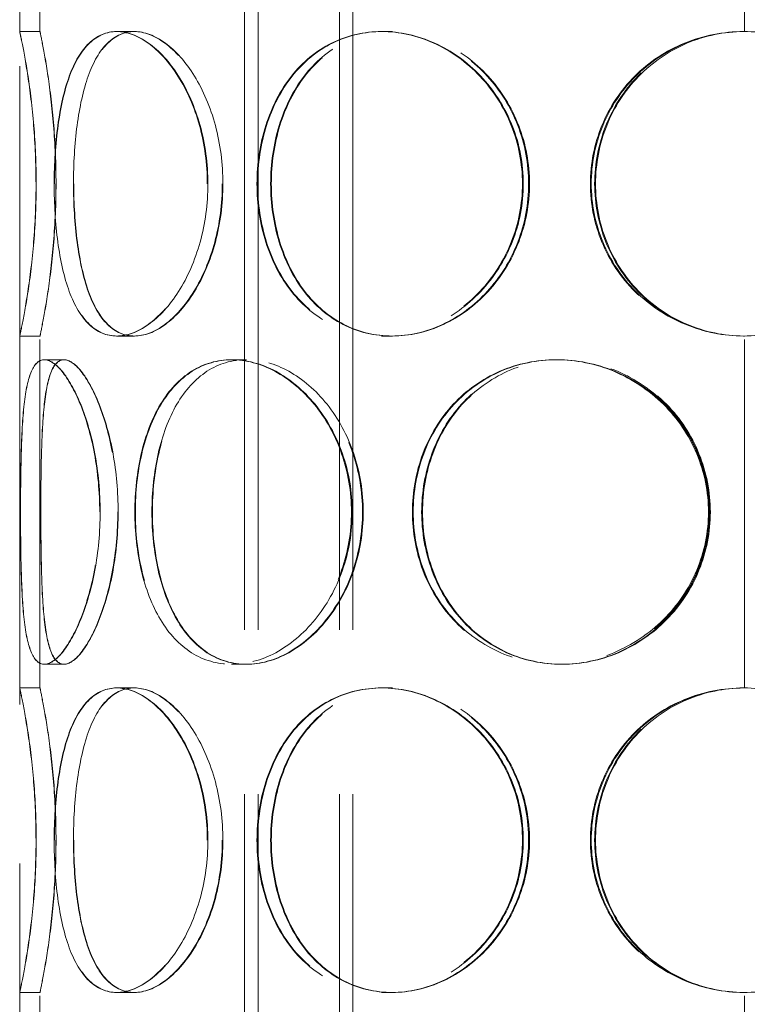
# Model space of a CAD drawing. Units: millimetres. Extents: x 4814 to 10264, y 11356 to 14892.
# Drawn here: x 6649 to 6756, y 13478 to 13623 of the extents above; entities that cross this region are included whole.
import ezdxf

# ---------------------------------------------------------------- set-up
doc = ezdxf.new("R2010")
doc.units = ezdxf.units.MM
doc.header["$LTSCALE"] = 44
doc.linetypes.add('DASHED', pattern=[0.2068, 0.1655, -0.0413])
doc.layers.add('Hidden (ISO)', color=1, linetype='DASHED', lineweight=18, true_color=0xff0000)

msp = doc.modelspace()

# ---------------------------------------------------------------- linework, layer by layer
at = {"layer": 'Hidden (ISO)', "ltscale": 12.952473}
msp.add_line((6648.83, 13168.69), (6648.83, 13768.69), dxfattribs=at)
at = {"layer": 'Hidden (ISO)', "ltscale": 13.355439}
for p, q in [((6682.07, 13168.69), (6682.07, 13748.69)), ((6684.07, 13168.69), (6684.07, 13748.69)), ((6696.07, 13168.69), (6696.07, 13748.69)), ((6698.07, 13168.69), (6698.07, 13748.69))]:
    msp.add_line(p, q, dxfattribs=at)
at = {"layer": 'Hidden (ISO)', "ltscale": 7.071095}
for p, q in [((6648.83, 13621.69), (6648.83, 13673.69)), ((6651.83, 13621.69), (6651.83, 13673.69)), ((6648.83, 13524.69), (6648.83, 13576.69)), ((6651.83, 13524.69), (6651.83, 13576.69)), ((6648.83, 13427.69), (6648.83, 13479.69)), ((6651.83, 13427.69), (6651.83, 13479.69))]:
    msp.add_line(p, q, dxfattribs=at)
at = {"layer": 'Hidden (ISO)', "ltscale": 7.071066}
for p, q in [((6755.93, 13621.69), (6755.93, 13673.69)), ((6755.93, 13524.69), (6755.93, 13576.69)), ((6755.93, 13427.69), (6755.93, 13479.69))]:
    msp.add_line(p, q, dxfattribs=at)
at = {"layer": 'Hidden (ISO)', "ltscale": 0.407852}
for p, q in [((6648.83, 13621.69), (6651.83, 13621.69)), ((6663.14, 13621.69), (6665.74, 13621.69)), ((6702.29, 13621.69), (6703.79, 13621.69)), ((6651.83, 13576.69), (6648.83, 13576.69)), ((6665.74, 13576.69), (6663.14, 13576.69)), ((6703.79, 13576.69), (6702.29, 13576.69)), ((6652.46, 13573.19), (6655.36, 13573.19)), ((6680.13, 13573.19), (6682.26, 13573.19)), ((6728.1, 13573.19), (6728.87, 13573.19)), ((6655.36, 13528.19), (6652.46, 13528.19)), ((6682.26, 13528.19), (6680.13, 13528.19)), ((6728.87, 13528.19), (6728.1, 13528.19)), ((6648.83, 13524.69), (6651.83, 13524.69)), ((6663.14, 13524.69), (6665.74, 13524.69)), ((6702.29, 13524.69), (6703.79, 13524.69)), ((6651.83, 13479.69), (6648.83, 13479.69)), ((6665.74, 13479.69), (6663.14, 13479.69)), ((6703.79, 13479.69), (6702.29, 13479.69))]:
    msp.add_line(p, q, dxfattribs=at)
at = {"layer": 'Hidden (ISO)', "ltscale": 0.010589}
for p, q in [((6665.74, 13621.69), (6665.8, 13621.69)), ((6665.8, 13576.69), (6665.74, 13576.69)), ((6665.74, 13524.69), (6665.8, 13524.69)), ((6665.8, 13479.69), (6665.74, 13479.69))]:
    msp.add_line(p, q, dxfattribs=at)
at = {"layer": 'Hidden (ISO)', "ltscale": 0.031998}
for p, q in [((6703.79, 13621.69), (6703.91, 13621.69)), ((6703.91, 13576.69), (6703.79, 13576.69)), ((6703.79, 13524.69), (6703.91, 13524.69)), ((6703.91, 13479.69), (6703.79, 13479.69))]:
    msp.add_line(p, q, dxfattribs=at)
at = {"layer": 'Hidden (ISO)', "ltscale": 0.00486}
for p, q in [((6655.36, 13573.19), (6655.39, 13573.19)), ((6655.39, 13528.19), (6655.36, 13528.19))]:
    msp.add_line(p, q, dxfattribs=at)
at = {"layer": 'Hidden (ISO)', "ltscale": 0.01842}
for p, q in [((6682.26, 13573.19), (6682.35, 13573.19)), ((6682.35, 13528.19), (6682.26, 13528.19))]:
    msp.add_line(p, q, dxfattribs=at)
at = {"layer": 'Hidden (ISO)', "ltscale": 0.069189}
for p, q in [((6728.87, 13573.19), (6729.01, 13573.19)), ((6729.01, 13528.19), (6728.87, 13528.19))]:
    msp.add_line(p, q, dxfattribs=at)
at = {"layer": 'Hidden (ISO)', "ltscale": 0.013498}
for centre, start, end in [((6755.93, 13599.19), 90, 90.2546), ((6755.93, 13599.19), 269.7454, 270), ((6755.93, 13502.19), 90, 90.2546), ((6755.93, 13502.19), 269.7454, 270)]:
    msp.add_arc(centre, 22.5, start, end, dxfattribs=at)
at = {"layer": 'Hidden (ISO)', "ltscale": 12.293917}
for points in [[(6651.24, 13599.19), (6651.24, 13596.24), (6651.11, 13593.3), (6650.67, 13587.86), (6650.35, 13585.36), (6649.72, 13581.2), (6649.41, 13579.53), (6648.96, 13577.27), (6648.83, 13576.69), (6648.83, 13576.69), (6648.97, 13577.27), (6649.42, 13579.53), (6649.74, 13581.2), (6650.38, 13585.36), (6650.69, 13587.86), (6651.14, 13593.3), (6651.27, 13596.24), (6651.27, 13602.13), (6651.14, 13605.08), (6650.69, 13610.52), (6650.38, 13613.02), (6649.74, 13617.18), (6649.42, 13618.85), (6648.97, 13621.1), (6648.83, 13621.69), (6648.83, 13621.69), (6648.96, 13621.1), (6649.41, 13618.85), (6649.72, 13617.18), (6650.35, 13613.02), (6650.67, 13610.52), (6651.11, 13605.08), (6651.24, 13602.13), (6651.24, 13599.19)], [(6676.55, 13599.19), (6676.55, 13596.24), (6676.15, 13593.3), (6674.64, 13587.86), (6673.54, 13585.36), (6670.9, 13581.2), (6669.37, 13579.53), (6666.23, 13577.27), (6664.63, 13576.69), (6661.65, 13576.69), (6660.27, 13577.27), (6657.91, 13579.53), (6656.93, 13581.2), (6655.39, 13585.36), (6654.83, 13587.86), (6654.1, 13593.3), (6653.93, 13596.24), (6653.93, 13602.13), (6654.1, 13605.08), (6654.83, 13610.52), (6655.39, 13613.02), (6656.93, 13617.18), (6657.91, 13618.85), (6660.27, 13621.1), (6661.65, 13621.69), (6664.63, 13621.69), (6666.23, 13621.1), (6669.37, 13618.85), (6670.9, 13617.18), (6673.54, 13613.02), (6674.64, 13610.52), (6676.15, 13605.08), (6676.55, 13602.13), (6676.55, 13599.19)], [(6653.97, 13599.19), (6653.97, 13596.24), (6654.15, 13593.3), (6654.88, 13587.86), (6655.44, 13585.36), (6656.98, 13581.2), (6657.97, 13579.53), (6660.33, 13577.27), (6661.71, 13576.69), (6664.7, 13576.69), (6666.31, 13577.27), (6669.46, 13579.53), (6670.99, 13581.2), (6673.63, 13585.36), (6674.73, 13587.86), (6676.24, 13593.3), (6676.64, 13596.24), (6676.64, 13602.13), (6676.24, 13605.08), (6674.73, 13610.52), (6673.63, 13613.02), (6670.99, 13617.18), (6669.46, 13618.85), (6666.31, 13621.1), (6664.7, 13621.69), (6661.71, 13621.69), (6660.33, 13621.1), (6657.97, 13618.85), (6656.98, 13617.18), (6655.44, 13613.02), (6654.88, 13610.52), (6654.15, 13605.08), (6653.97, 13602.13), (6653.97, 13599.19)], [(6723.11, 13599.19), (6723.11, 13596.24), (6722.54, 13593.3), (6720.38, 13587.86), (6718.78, 13585.36), (6714.85, 13581.2), (6712.51, 13579.53), (6707.53, 13577.27), (6704.88, 13576.69), (6699.7, 13576.69), (6697.18, 13577.27), (6692.65, 13579.53), (6690.63, 13581.2), (6687.33, 13585.36), (6686.05, 13587.86), (6684.33, 13593.3), (6683.89, 13596.24), (6683.89, 13602.13), (6684.33, 13605.08), (6686.05, 13610.52), (6687.33, 13613.02), (6690.63, 13617.18), (6692.65, 13618.85), (6697.18, 13621.1), (6699.7, 13621.69), (6704.88, 13621.69), (6707.53, 13621.1), (6712.51, 13618.85), (6714.85, 13617.18), (6718.78, 13613.02), (6720.38, 13610.52), (6722.54, 13605.08), (6723.11, 13602.13), (6723.11, 13599.19)], [(6684, 13599.19), (6684, 13596.24), (6684.44, 13593.3), (6686.16, 13587.86), (6687.44, 13585.36), (6690.74, 13581.2), (6692.76, 13579.53), (6697.3, 13577.27), (6699.82, 13576.69), (6705, 13576.69), (6707.65, 13577.27), (6712.64, 13579.53), (6714.98, 13581.2), (6718.91, 13585.36), (6720.51, 13587.86), (6722.68, 13593.3), (6723.24, 13596.24), (6723.24, 13602.13), (6722.68, 13605.08), (6720.51, 13610.52), (6718.91, 13613.02), (6714.98, 13617.18), (6712.64, 13618.85), (6707.65, 13621.1), (6705, 13621.69), (6699.82, 13621.69), (6697.3, 13621.1), (6692.76, 13618.85), (6690.74, 13617.18), (6687.44, 13613.02), (6686.16, 13610.52), (6684.44, 13605.08), (6684, 13602.13), (6684, 13599.19)], [(6778.44, 13599.19), (6778.44, 13596.24), (6777.86, 13593.3), (6775.62, 13587.86), (6773.96, 13585.36), (6769.78, 13581.2), (6767.27, 13579.53), (6761.77, 13577.27), (6758.78, 13576.69), (6752.81, 13576.69), (6749.82, 13577.27), (6744.32, 13579.53), (6741.81, 13581.2), (6737.63, 13585.36), (6735.97, 13587.86), (6733.73, 13593.3), (6733.15, 13596.24), (6733.15, 13602.13), (6733.73, 13605.08), (6735.97, 13610.52), (6737.63, 13613.02), (6741.81, 13617.18), (6744.32, 13618.85), (6749.82, 13621.1), (6752.81, 13621.69), (6758.78, 13621.69), (6761.77, 13621.1), (6767.27, 13618.85), (6769.78, 13617.18), (6773.96, 13613.02), (6775.62, 13610.52), (6777.86, 13605.08), (6778.44, 13602.13), (6778.44, 13599.19)], [(6660.65, 13550.69), (6660.65, 13547.74), (6660.38, 13544.8), (6659.37, 13539.36), (6658.63, 13536.86), (6656.94, 13532.7), (6655.99, 13531.03), (6654.13, 13528.77), (6653.23, 13528.19), (6651.69, 13528.19), (6651.05, 13528.77), (6650.06, 13531.03), (6649.72, 13532.7), (6649.25, 13536.86), (6649.13, 13539.36), (6648.98, 13544.8), (6648.96, 13547.74), (6648.96, 13553.63), (6648.98, 13556.58), (6649.13, 13562.02), (6649.25, 13564.52), (6649.72, 13568.68), (6650.06, 13570.35), (6651.05, 13572.6), (6651.69, 13573.19), (6653.23, 13573.19), (6654.13, 13572.6), (6655.99, 13570.35), (6656.94, 13568.68), (6658.63, 13564.52), (6659.37, 13562.02), (6660.38, 13556.58), (6660.65, 13553.63), (6660.65, 13550.69)], [(6648.96, 13550.69), (6648.96, 13547.74), (6648.99, 13544.8), (6649.14, 13539.36), (6649.26, 13536.86), (6649.73, 13532.7), (6650.08, 13531.03), (6651.07, 13528.77), (6651.72, 13528.19), (6653.27, 13528.19), (6654.17, 13528.77), (6656.04, 13531.03), (6656.99, 13532.7), (6658.69, 13536.86), (6659.43, 13539.36), (6660.44, 13544.8), (6660.72, 13547.74), (6660.72, 13553.63), (6660.44, 13556.58), (6659.43, 13562.02), (6658.69, 13564.52), (6656.99, 13568.68), (6656.04, 13570.35), (6654.17, 13572.6), (6653.27, 13573.19), (6651.72, 13573.19), (6651.07, 13572.6), (6650.08, 13570.35), (6649.73, 13568.68), (6649.26, 13564.52), (6649.14, 13562.02), (6648.99, 13556.58), (6648.96, 13553.63), (6648.96, 13550.69)], [(6697.85, 13550.69), (6697.85, 13547.74), (6697.35, 13544.8), (6695.45, 13539.36), (6694.05, 13536.86), (6690.65, 13532.7), (6688.65, 13531.03), (6684.45, 13528.77), (6682.24, 13528.19), (6678.02, 13528.19), (6676.01, 13528.77), (6672.44, 13531.03), (6670.88, 13532.7), (6668.38, 13536.86), (6667.43, 13539.36), (6666.16, 13544.8), (6665.84, 13547.74), (6665.84, 13553.63), (6666.16, 13556.58), (6667.43, 13562.02), (6668.38, 13564.52), (6670.88, 13568.68), (6672.44, 13570.35), (6676.01, 13572.6), (6678.02, 13573.19), (6682.24, 13573.19), (6684.45, 13572.6), (6688.65, 13570.35), (6690.65, 13568.68), (6694.05, 13564.52), (6695.45, 13562.02), (6697.35, 13556.58), (6697.85, 13553.63), (6697.85, 13550.69)], [(6665.92, 13550.69), (6665.92, 13547.74), (6666.24, 13544.8), (6667.51, 13539.36), (6668.46, 13536.86), (6670.97, 13532.7), (6672.52, 13531.03), (6676.1, 13528.77), (6678.12, 13528.19), (6682.35, 13528.19), (6684.55, 13528.77), (6688.76, 13531.03), (6690.76, 13532.7), (6694.17, 13536.86), (6695.57, 13539.36), (6697.47, 13544.8), (6697.97, 13547.74), (6697.97, 13553.63), (6697.47, 13556.58), (6695.57, 13562.02), (6694.17, 13564.52), (6690.76, 13568.68), (6688.76, 13570.35), (6684.55, 13572.6), (6682.35, 13573.19), (6678.12, 13573.19), (6676.1, 13572.6), (6672.52, 13570.35), (6670.97, 13568.68), (6668.46, 13564.52), (6667.51, 13562.02), (6666.24, 13556.58), (6665.92, 13553.63), (6665.92, 13550.69)], [(6750.6, 13550.69), (6750.6, 13547.74), (6750, 13544.8), (6747.72, 13539.36), (6746.04, 13536.86), (6741.84, 13532.7), (6739.33, 13531.03), (6733.9, 13528.77), (6730.98, 13528.19), (6725.21, 13528.19), (6722.36, 13528.77), (6717.17, 13531.03), (6714.82, 13532.7), (6710.95, 13536.86), (6709.43, 13539.36), (6707.38, 13544.8), (6706.85, 13547.74), (6706.85, 13553.63), (6707.38, 13556.58), (6709.43, 13562.02), (6710.95, 13564.52), (6714.82, 13568.68), (6717.17, 13570.35), (6722.36, 13572.6), (6725.21, 13573.19), (6730.98, 13573.19), (6733.9, 13572.6), (6739.33, 13570.35), (6741.84, 13568.68), (6746.04, 13564.52), (6747.72, 13562.02), (6750, 13556.58), (6750.6, 13553.63), (6750.6, 13550.69)], [(6706.98, 13550.69), (6706.98, 13547.74), (6707.5, 13544.8), (6709.55, 13539.36), (6711.08, 13536.86), (6714.95, 13532.7), (6717.3, 13531.03), (6722.49, 13528.77), (6725.35, 13528.19), (6731.12, 13528.19), (6734.04, 13528.77), (6739.47, 13531.03), (6741.98, 13532.7), (6746.18, 13536.86), (6747.86, 13539.36), (6750.14, 13544.8), (6750.74, 13547.74), (6750.74, 13553.63), (6750.14, 13556.58), (6747.86, 13562.02), (6746.18, 13564.52), (6741.98, 13568.68), (6739.47, 13570.35), (6734.04, 13572.6), (6731.12, 13573.19), (6725.35, 13573.19), (6722.49, 13572.6), (6717.3, 13570.35), (6714.95, 13568.68), (6711.08, 13564.52), (6709.55, 13562.02), (6707.5, 13556.58), (6706.98, 13553.63), (6706.98, 13550.69)], [(6651.24, 13502.19), (6651.24, 13499.24), (6651.11, 13496.3), (6650.67, 13490.86), (6650.35, 13488.36), (6649.72, 13484.2), (6649.41, 13482.53), (6648.96, 13480.27), (6648.83, 13479.69), (6648.83, 13479.69), (6648.97, 13480.27), (6649.42, 13482.53), (6649.74, 13484.2), (6650.38, 13488.36), (6650.69, 13490.86), (6651.14, 13496.3), (6651.27, 13499.24), (6651.27, 13505.13), (6651.14, 13508.08), (6650.69, 13513.52), (6650.38, 13516.02), (6649.74, 13520.18), (6649.42, 13521.85), (6648.97, 13524.1), (6648.83, 13524.69), (6648.83, 13524.69), (6648.96, 13524.1), (6649.41, 13521.85), (6649.72, 13520.18), (6650.35, 13516.02), (6650.67, 13513.52), (6651.11, 13508.08), (6651.24, 13505.13), (6651.24, 13502.19)], [(6676.55, 13502.19), (6676.55, 13499.24), (6676.15, 13496.3), (6674.64, 13490.86), (6673.54, 13488.36), (6670.9, 13484.2), (6669.37, 13482.53), (6666.23, 13480.27), (6664.63, 13479.69), (6661.65, 13479.69), (6660.27, 13480.27), (6657.91, 13482.53), (6656.93, 13484.2), (6655.39, 13488.36), (6654.83, 13490.86), (6654.1, 13496.3), (6653.93, 13499.24), (6653.93, 13505.13), (6654.1, 13508.08), (6654.83, 13513.52), (6655.39, 13516.02), (6656.93, 13520.18), (6657.91, 13521.85), (6660.27, 13524.1), (6661.65, 13524.69), (6664.63, 13524.69), (6666.23, 13524.1), (6669.37, 13521.85), (6670.9, 13520.18), (6673.54, 13516.02), (6674.64, 13513.52), (6676.15, 13508.08), (6676.55, 13505.13), (6676.55, 13502.19)], [(6653.97, 13502.19), (6653.97, 13499.24), (6654.15, 13496.3), (6654.88, 13490.86), (6655.44, 13488.36), (6656.98, 13484.2), (6657.97, 13482.53), (6660.33, 13480.27), (6661.71, 13479.69), (6664.7, 13479.69), (6666.31, 13480.27), (6669.46, 13482.53), (6670.99, 13484.2), (6673.63, 13488.36), (6674.73, 13490.86), (6676.24, 13496.3), (6676.64, 13499.24), (6676.64, 13505.13), (6676.24, 13508.08), (6674.73, 13513.52), (6673.63, 13516.02), (6670.99, 13520.18), (6669.46, 13521.85), (6666.31, 13524.1), (6664.7, 13524.69), (6661.71, 13524.69), (6660.33, 13524.1), (6657.97, 13521.85), (6656.98, 13520.18), (6655.44, 13516.02), (6654.88, 13513.52), (6654.15, 13508.08), (6653.97, 13505.13), (6653.97, 13502.19)], [(6723.11, 13502.19), (6723.11, 13499.24), (6722.54, 13496.3), (6720.38, 13490.86), (6718.78, 13488.36), (6714.85, 13484.2), (6712.51, 13482.53), (6707.53, 13480.27), (6704.88, 13479.69), (6699.7, 13479.69), (6697.18, 13480.27), (6692.65, 13482.53), (6690.63, 13484.2), (6687.33, 13488.36), (6686.05, 13490.86), (6684.33, 13496.3), (6683.89, 13499.24), (6683.89, 13505.13), (6684.33, 13508.08), (6686.05, 13513.52), (6687.33, 13516.02), (6690.63, 13520.18), (6692.65, 13521.85), (6697.18, 13524.1), (6699.7, 13524.69), (6704.88, 13524.69), (6707.53, 13524.1), (6712.51, 13521.85), (6714.85, 13520.18), (6718.78, 13516.02), (6720.38, 13513.52), (6722.54, 13508.08), (6723.11, 13505.13), (6723.11, 13502.19)], [(6684, 13502.19), (6684, 13499.24), (6684.44, 13496.3), (6686.16, 13490.86), (6687.44, 13488.36), (6690.74, 13484.2), (6692.76, 13482.53), (6697.3, 13480.27), (6699.82, 13479.69), (6705, 13479.69), (6707.65, 13480.27), (6712.64, 13482.53), (6714.98, 13484.2), (6718.91, 13488.36), (6720.51, 13490.86), (6722.68, 13496.3), (6723.24, 13499.24), (6723.24, 13505.13), (6722.68, 13508.08), (6720.51, 13513.52), (6718.91, 13516.02), (6714.98, 13520.18), (6712.64, 13521.85), (6707.65, 13524.1), (6705, 13524.69), (6699.82, 13524.69), (6697.3, 13524.1), (6692.76, 13521.85), (6690.74, 13520.18), (6687.44, 13516.02), (6686.16, 13513.52), (6684.44, 13508.08), (6684, 13505.13), (6684, 13502.19)], [(6778.44, 13502.19), (6778.44, 13499.24), (6777.86, 13496.3), (6775.62, 13490.86), (6773.96, 13488.36), (6769.78, 13484.2), (6767.27, 13482.53), (6761.77, 13480.27), (6758.78, 13479.69), (6752.81, 13479.69), (6749.82, 13480.27), (6744.32, 13482.53), (6741.81, 13484.2), (6737.63, 13488.36), (6735.97, 13490.86), (6733.73, 13496.3), (6733.15, 13499.24), (6733.15, 13505.13), (6733.73, 13508.08), (6735.97, 13513.52), (6737.63, 13516.02), (6741.81, 13520.18), (6744.32, 13521.85), (6749.82, 13524.1), (6752.81, 13524.69), (6758.78, 13524.69), (6761.77, 13524.1), (6767.27, 13521.85), (6769.78, 13520.18), (6773.96, 13516.02), (6775.62, 13513.52), (6777.86, 13508.08), (6778.44, 13505.13), (6778.44, 13502.19)]]:
    msp.add_open_spline(points, degree=3, knots=[-1, -1, -1, -1, -0.9375, -0.9375, -0.875, -0.875, -0.8125, -0.8125, -0.75, -0.75, -0.6875, -0.6875, -0.625, -0.625, -0.5625, -0.5625, -0.5, -0.5, -0.4375, -0.4375, -0.375, -0.375, -0.3125, -0.3125, -0.25, -0.25, -0.1875, -0.1875, -0.125, -0.125, -0.0625, -0.0625, 0, 0, 0, 0], dxfattribs=at)
at = {"layer": 'Hidden (ISO)', "ltscale": 12.120359}
for points in [[(6654.17, 13599.19), (6654.17, 13602.13), (6654.05, 13605.08), (6653.61, 13610.52), (6653.31, 13613.02), (6652.7, 13617.18), (6652.39, 13618.85), (6651.96, 13621.1), (6651.83, 13621.69), (6651.83, 13621.69), (6651.96, 13621.1), (6652.4, 13618.85), (6652.71, 13617.18), (6653.33, 13613.02), (6653.64, 13610.52), (6654.08, 13605.08), (6654.2, 13602.13), (6654.2, 13596.24), (6654.08, 13593.3), (6653.64, 13587.86), (6653.33, 13585.36), (6652.71, 13581.2), (6652.4, 13579.53), (6651.96, 13577.27), (6651.83, 13576.69), (6651.83, 13576.69), (6651.96, 13577.27), (6652.39, 13579.53), (6652.7, 13581.2), (6653.31, 13585.36), (6653.61, 13587.86), (6654.05, 13593.3), (6654.17, 13596.24), (6654.17, 13599.19)], [(6678.77, 13599.19), (6678.77, 13602.13), (6678.38, 13605.08), (6676.92, 13610.52), (6675.84, 13613.02), (6673.28, 13617.18), (6671.8, 13618.85), (6668.75, 13621.1), (6667.19, 13621.69), (6664.29, 13621.69), (6662.95, 13621.1), (6660.66, 13618.85), (6659.7, 13617.18), (6658.21, 13613.02), (6657.67, 13610.52), (6656.95, 13605.08), (6656.78, 13602.13), (6656.78, 13596.24), (6656.95, 13593.3), (6657.67, 13587.86), (6658.21, 13585.36), (6659.7, 13581.2), (6660.66, 13579.53), (6662.95, 13577.27), (6664.29, 13576.69), (6667.19, 13576.69), (6668.75, 13577.27), (6671.8, 13579.53), (6673.28, 13581.2), (6675.84, 13585.36), (6676.92, 13587.86), (6678.38, 13593.3), (6678.77, 13596.24), (6678.77, 13599.19)], [(6656.82, 13599.19), (6656.82, 13602.13), (6657, 13605.08), (6657.71, 13610.52), (6658.26, 13613.02), (6659.75, 13617.18), (6660.71, 13618.85), (6663.01, 13621.1), (6664.35, 13621.69), (6667.26, 13621.69), (6668.82, 13621.1), (6671.88, 13618.85), (6673.37, 13617.18), (6675.93, 13613.02), (6677.01, 13610.52), (6678.47, 13605.08), (6678.86, 13602.13), (6678.86, 13596.24), (6678.47, 13593.3), (6677.01, 13587.86), (6675.93, 13585.36), (6673.37, 13581.2), (6671.88, 13579.53), (6668.82, 13577.27), (6667.26, 13576.69), (6664.35, 13576.69), (6663.01, 13577.27), (6660.71, 13579.53), (6659.75, 13581.2), (6658.26, 13585.36), (6657.71, 13587.86), (6657, 13593.3), (6656.82, 13596.24), (6656.82, 13599.19)], [(6724.03, 13599.19), (6724.03, 13602.13), (6723.48, 13605.08), (6721.37, 13610.52), (6719.82, 13613.02), (6716, 13617.18), (6713.73, 13618.85), (6708.88, 13621.1), (6706.3, 13621.69), (6701.28, 13621.69), (6698.83, 13621.1), (6694.42, 13618.85), (6692.46, 13617.18), (6689.25, 13613.02), (6688.01, 13610.52), (6686.34, 13605.08), (6685.91, 13602.13), (6685.91, 13596.24), (6686.34, 13593.3), (6688.01, 13587.86), (6689.25, 13585.36), (6692.46, 13581.2), (6694.42, 13579.53), (6698.83, 13577.27), (6701.28, 13576.69), (6706.3, 13576.69), (6708.88, 13577.27), (6713.73, 13579.53), (6716, 13581.2), (6719.82, 13585.36), (6721.37, 13587.86), (6723.48, 13593.3), (6724.03, 13596.24), (6724.03, 13599.19)], [(6686.01, 13599.19), (6686.01, 13602.13), (6686.44, 13605.08), (6688.11, 13610.52), (6689.36, 13613.02), (6692.57, 13617.18), (6694.53, 13618.85), (6698.94, 13621.1), (6701.39, 13621.69), (6706.42, 13621.69), (6709, 13621.1), (6713.85, 13618.85), (6716.12, 13617.18), (6719.95, 13613.02), (6721.5, 13610.52), (6723.61, 13605.08), (6724.16, 13602.13), (6724.16, 13596.24), (6723.61, 13593.3), (6721.5, 13587.86), (6719.95, 13585.36), (6716.12, 13581.2), (6713.85, 13579.53), (6709, 13577.27), (6706.42, 13576.69), (6701.39, 13576.69), (6698.94, 13577.27), (6694.53, 13579.53), (6692.57, 13581.2), (6689.36, 13585.36), (6688.11, 13587.86), (6686.44, 13593.3), (6686.01, 13596.24), (6686.01, 13599.19)], [(6777.81, 13599.19), (6777.81, 13602.13), (6777.24, 13605.08), (6775.07, 13610.52), (6773.45, 13613.02), (6769.39, 13617.18), (6766.95, 13618.85), (6761.6, 13621.1), (6758.7, 13621.69), (6752.89, 13621.69), (6749.99, 13621.1), (6744.64, 13618.85), (6742.2, 13617.18), (6738.14, 13613.02), (6736.53, 13610.52), (6734.35, 13605.08), (6733.78, 13602.13), (6733.78, 13596.24), (6734.35, 13593.3), (6736.53, 13587.86), (6738.14, 13585.36), (6742.2, 13581.2), (6744.64, 13579.53), (6749.99, 13577.27), (6752.89, 13576.69), (6758.7, 13576.69), (6761.6, 13577.27), (6766.95, 13579.53), (6769.39, 13581.2), (6773.45, 13585.36), (6775.07, 13587.86), (6777.24, 13593.3), (6777.81, 13596.24), (6777.81, 13599.19)], [(6663.32, 13550.69), (6663.32, 13553.63), (6663.05, 13556.58), (6662.07, 13562.02), (6661.36, 13564.52), (6659.71, 13568.68), (6658.79, 13570.35), (6656.98, 13572.6), (6656.11, 13573.19), (6654.61, 13573.19), (6653.98, 13572.6), (6653.03, 13570.35), (6652.69, 13568.68), (6652.24, 13564.52), (6652.12, 13562.02), (6651.98, 13556.58), (6651.95, 13553.63), (6651.95, 13547.74), (6651.98, 13544.8), (6652.12, 13539.36), (6652.24, 13536.86), (6652.69, 13532.7), (6653.03, 13531.03), (6653.98, 13528.77), (6654.61, 13528.19), (6656.11, 13528.19), (6656.98, 13528.77), (6658.79, 13531.03), (6659.71, 13532.7), (6661.36, 13536.86), (6662.07, 13539.36), (6663.05, 13544.8), (6663.32, 13547.74), (6663.32, 13550.69)], [(6651.96, 13550.69), (6651.96, 13553.63), (6651.98, 13556.58), (6652.13, 13562.02), (6652.25, 13564.52), (6652.71, 13568.68), (6653.05, 13570.35), (6654.01, 13572.6), (6654.64, 13573.19), (6656.15, 13573.19), (6657.02, 13572.6), (6658.83, 13570.35), (6659.76, 13568.68), (6661.41, 13564.52), (6662.13, 13562.02), (6663.11, 13556.58), (6663.38, 13553.63), (6663.38, 13547.74), (6663.11, 13544.8), (6662.13, 13539.36), (6661.41, 13536.86), (6659.76, 13532.7), (6658.83, 13531.03), (6657.02, 13528.77), (6656.15, 13528.19), (6654.64, 13528.19), (6654.01, 13528.77), (6653.05, 13531.03), (6652.71, 13532.7), (6652.25, 13536.86), (6652.13, 13539.36), (6651.98, 13544.8), (6651.96, 13547.74), (6651.96, 13550.69)], [(6699.48, 13550.69), (6699.48, 13553.63), (6698.99, 13556.58), (6697.14, 13562.02), (6695.79, 13564.52), (6692.48, 13568.68), (6690.54, 13570.35), (6686.45, 13572.6), (6684.31, 13573.19), (6680.2, 13573.19), (6678.24, 13572.6), (6674.77, 13570.35), (6673.26, 13568.68), (6670.83, 13564.52), (6669.91, 13562.02), (6668.67, 13556.58), (6668.37, 13553.63), (6668.37, 13547.74), (6668.67, 13544.8), (6669.91, 13539.36), (6670.83, 13536.86), (6673.26, 13532.7), (6674.77, 13531.03), (6678.24, 13528.77), (6680.2, 13528.19), (6684.31, 13528.19), (6686.45, 13528.77), (6690.54, 13531.03), (6692.48, 13532.7), (6695.79, 13536.86), (6697.14, 13539.36), (6698.99, 13544.8), (6699.48, 13547.74), (6699.48, 13550.69)], [(6668.44, 13550.69), (6668.44, 13553.63), (6668.75, 13556.58), (6669.98, 13562.02), (6670.91, 13564.52), (6673.35, 13568.68), (6674.86, 13570.35), (6678.33, 13572.6), (6680.3, 13573.19), (6684.41, 13573.19), (6686.55, 13572.6), (6690.64, 13570.35), (6692.59, 13568.68), (6695.9, 13564.52), (6697.26, 13562.02), (6699.11, 13556.58), (6699.59, 13553.63), (6699.59, 13547.74), (6699.11, 13544.8), (6697.26, 13539.36), (6695.9, 13536.86), (6692.59, 13532.7), (6690.64, 13531.03), (6686.55, 13528.77), (6684.41, 13528.19), (6680.3, 13528.19), (6678.33, 13528.77), (6674.86, 13531.03), (6673.35, 13532.7), (6670.91, 13536.86), (6669.98, 13539.36), (6668.75, 13544.8), (6668.44, 13547.74), (6668.44, 13550.69)], [(6750.74, 13550.69), (6750.74, 13553.63), (6750.17, 13556.58), (6747.95, 13562.02), (6746.31, 13564.52), (6742.23, 13568.68), (6739.79, 13570.35), (6734.51, 13572.6), (6731.68, 13573.19), (6726.07, 13573.19), (6723.3, 13572.6), (6718.25, 13570.35), (6715.97, 13568.68), (6712.21, 13564.52), (6710.73, 13562.02), (6708.74, 13556.58), (6708.22, 13553.63), (6708.22, 13547.74), (6708.74, 13544.8), (6710.73, 13539.36), (6712.21, 13536.86), (6715.97, 13532.7), (6718.25, 13531.03), (6723.3, 13528.77), (6726.07, 13528.19), (6731.68, 13528.19), (6734.51, 13528.77), (6739.79, 13531.03), (6742.23, 13532.7), (6746.31, 13536.86), (6747.95, 13539.36), (6750.17, 13544.8), (6750.74, 13547.74), (6750.74, 13550.69)], [(6708.35, 13550.69), (6708.35, 13553.63), (6708.86, 13556.58), (6710.85, 13562.02), (6712.33, 13564.52), (6716.1, 13568.68), (6718.38, 13570.35), (6723.43, 13572.6), (6726.2, 13573.19), (6731.81, 13573.19), (6734.65, 13572.6), (6739.93, 13570.35), (6742.36, 13568.68), (6746.45, 13564.52), (6748.09, 13562.02), (6750.3, 13556.58), (6750.88, 13553.63), (6750.88, 13547.74), (6750.3, 13544.8), (6748.09, 13539.36), (6746.45, 13536.86), (6742.36, 13532.7), (6739.93, 13531.03), (6734.65, 13528.77), (6731.81, 13528.19), (6726.2, 13528.19), (6723.43, 13528.77), (6718.38, 13531.03), (6716.1, 13532.7), (6712.33, 13536.86), (6710.85, 13539.36), (6708.86, 13544.8), (6708.35, 13547.74), (6708.35, 13550.69)], [(6654.17, 13502.19), (6654.17, 13505.13), (6654.05, 13508.08), (6653.61, 13513.52), (6653.31, 13516.02), (6652.7, 13520.18), (6652.39, 13521.85), (6651.96, 13524.1), (6651.83, 13524.69), (6651.83, 13524.69), (6651.96, 13524.1), (6652.4, 13521.85), (6652.71, 13520.18), (6653.33, 13516.02), (6653.64, 13513.52), (6654.08, 13508.08), (6654.2, 13505.13), (6654.2, 13499.24), (6654.08, 13496.3), (6653.64, 13490.86), (6653.33, 13488.36), (6652.71, 13484.2), (6652.4, 13482.53), (6651.96, 13480.27), (6651.83, 13479.69), (6651.83, 13479.69), (6651.96, 13480.27), (6652.39, 13482.53), (6652.7, 13484.2), (6653.31, 13488.36), (6653.61, 13490.86), (6654.05, 13496.3), (6654.17, 13499.24), (6654.17, 13502.19)], [(6678.77, 13502.19), (6678.77, 13505.13), (6678.38, 13508.08), (6676.92, 13513.52), (6675.84, 13516.02), (6673.28, 13520.18), (6671.8, 13521.85), (6668.75, 13524.1), (6667.19, 13524.69), (6664.29, 13524.69), (6662.95, 13524.1), (6660.66, 13521.85), (6659.7, 13520.18), (6658.21, 13516.02), (6657.67, 13513.52), (6656.95, 13508.08), (6656.78, 13505.13), (6656.78, 13499.24), (6656.95, 13496.3), (6657.67, 13490.86), (6658.21, 13488.36), (6659.7, 13484.2), (6660.66, 13482.53), (6662.95, 13480.27), (6664.29, 13479.69), (6667.19, 13479.69), (6668.75, 13480.27), (6671.8, 13482.53), (6673.28, 13484.2), (6675.84, 13488.36), (6676.92, 13490.86), (6678.38, 13496.3), (6678.77, 13499.24), (6678.77, 13502.19)], [(6656.82, 13502.19), (6656.82, 13505.13), (6657, 13508.08), (6657.71, 13513.52), (6658.26, 13516.02), (6659.75, 13520.18), (6660.71, 13521.85), (6663.01, 13524.1), (6664.35, 13524.69), (6667.26, 13524.69), (6668.82, 13524.1), (6671.88, 13521.85), (6673.37, 13520.18), (6675.93, 13516.02), (6677.01, 13513.52), (6678.47, 13508.08), (6678.86, 13505.13), (6678.86, 13499.24), (6678.47, 13496.3), (6677.01, 13490.86), (6675.93, 13488.36), (6673.37, 13484.2), (6671.88, 13482.53), (6668.82, 13480.27), (6667.26, 13479.69), (6664.35, 13479.69), (6663.01, 13480.27), (6660.71, 13482.53), (6659.75, 13484.2), (6658.26, 13488.36), (6657.71, 13490.86), (6657, 13496.3), (6656.82, 13499.24), (6656.82, 13502.19)], [(6724.03, 13502.19), (6724.03, 13505.13), (6723.48, 13508.08), (6721.37, 13513.52), (6719.82, 13516.02), (6716, 13520.18), (6713.73, 13521.85), (6708.88, 13524.1), (6706.3, 13524.69), (6701.28, 13524.69), (6698.83, 13524.1), (6694.42, 13521.85), (6692.46, 13520.18), (6689.25, 13516.02), (6688.01, 13513.52), (6686.34, 13508.08), (6685.91, 13505.13), (6685.91, 13499.24), (6686.34, 13496.3), (6688.01, 13490.86), (6689.25, 13488.36), (6692.46, 13484.2), (6694.42, 13482.53), (6698.83, 13480.27), (6701.28, 13479.69), (6706.3, 13479.69), (6708.88, 13480.27), (6713.73, 13482.53), (6716, 13484.2), (6719.82, 13488.36), (6721.37, 13490.86), (6723.48, 13496.3), (6724.03, 13499.24), (6724.03, 13502.19)], [(6686.01, 13502.19), (6686.01, 13505.13), (6686.44, 13508.08), (6688.11, 13513.52), (6689.36, 13516.02), (6692.57, 13520.18), (6694.53, 13521.85), (6698.94, 13524.1), (6701.39, 13524.69), (6706.42, 13524.69), (6709, 13524.1), (6713.85, 13521.85), (6716.12, 13520.18), (6719.95, 13516.02), (6721.5, 13513.52), (6723.61, 13508.08), (6724.16, 13505.13), (6724.16, 13499.24), (6723.61, 13496.3), (6721.5, 13490.86), (6719.95, 13488.36), (6716.12, 13484.2), (6713.85, 13482.53), (6709, 13480.27), (6706.42, 13479.69), (6701.39, 13479.69), (6698.94, 13480.27), (6694.53, 13482.53), (6692.57, 13484.2), (6689.36, 13488.36), (6688.11, 13490.86), (6686.44, 13496.3), (6686.01, 13499.24), (6686.01, 13502.19)], [(6777.81, 13502.19), (6777.81, 13505.13), (6777.24, 13508.08), (6775.07, 13513.52), (6773.45, 13516.02), (6769.39, 13520.18), (6766.95, 13521.85), (6761.6, 13524.1), (6758.7, 13524.69), (6752.89, 13524.69), (6749.99, 13524.1), (6744.64, 13521.85), (6742.2, 13520.18), (6738.14, 13516.02), (6736.53, 13513.52), (6734.35, 13508.08), (6733.78, 13505.13), (6733.78, 13499.24), (6734.35, 13496.3), (6736.53, 13490.86), (6738.14, 13488.36), (6742.2, 13484.2), (6744.64, 13482.53), (6749.99, 13480.27), (6752.89, 13479.69), (6758.7, 13479.69), (6761.6, 13480.27), (6766.95, 13482.53), (6769.39, 13484.2), (6773.45, 13488.36), (6775.07, 13490.86), (6777.24, 13496.3), (6777.81, 13499.24), (6777.81, 13502.19)]]:
    msp.add_open_spline(points, degree=3, knots=[0, 0, 0, 0, 0.0625, 0.0625, 0.125, 0.125, 0.1875, 0.1875, 0.25, 0.25, 0.3125, 0.3125, 0.375, 0.375, 0.4375, 0.4375, 0.5, 0.5, 0.5625, 0.5625, 0.625, 0.625, 0.6875, 0.6875, 0.75, 0.75, 0.8125, 0.8125, 0.875, 0.875, 0.9375, 0.9375, 1, 1, 1, 1], dxfattribs=at)
at = {"layer": 'Hidden (ISO)', "ltscale": 12.258891}
for points in [[(6755.83, 13621.69), (6752.85, 13621.67), (6749.88, 13621.08), (6744.4, 13618.81), (6741.9, 13617.14), (6737.74, 13612.98), (6736.09, 13610.49), (6733.86, 13605.06), (6733.28, 13602.12), (6733.28, 13596.25), (6733.86, 13593.32), (6736.09, 13587.89), (6737.74, 13585.39), (6741.9, 13581.23), (6744.4, 13579.56), (6749.88, 13577.3), (6752.85, 13576.7), (6755.83, 13576.69)], [(6755.83, 13524.69), (6752.85, 13524.67), (6749.88, 13524.08), (6744.4, 13521.81), (6741.9, 13520.14), (6737.74, 13515.98), (6736.09, 13513.49), (6733.86, 13508.06), (6733.28, 13505.12), (6733.28, 13499.25), (6733.86, 13496.32), (6736.09, 13490.89), (6737.74, 13488.39), (6741.9, 13484.23), (6744.4, 13482.56), (6749.88, 13480.3), (6752.85, 13479.7), (6755.83, 13479.69)]]:
    msp.add_open_spline(points, degree=3, knots=[-1, -1, -1, -1, -0.875, -0.875, -0.75, -0.75, -0.625, -0.625, -0.5, -0.5, -0.375, -0.375, -0.25, -0.25, -0.125, -0.125, 0, 0, 0, 0], dxfattribs=at)
at = {"layer": 'Hidden (ISO)', "ltscale": 12.086317}
for points in [[(6755.83, 13576.69), (6752.94, 13576.7), (6750.05, 13577.3), (6744.72, 13579.56), (6742.29, 13581.23), (6738.25, 13585.39), (6736.64, 13587.89), (6734.48, 13593.32), (6733.92, 13596.25), (6733.92, 13602.12), (6734.48, 13605.06), (6736.64, 13610.49), (6738.25, 13612.98), (6742.29, 13617.14), (6744.72, 13618.81), (6750.05, 13621.08), (6752.94, 13621.67), (6755.83, 13621.69)], [(6755.83, 13479.69), (6752.94, 13479.7), (6750.05, 13480.3), (6744.72, 13482.56), (6742.29, 13484.23), (6738.25, 13488.39), (6736.64, 13490.89), (6734.48, 13496.32), (6733.92, 13499.25), (6733.92, 13505.12), (6734.48, 13508.06), (6736.64, 13513.49), (6738.25, 13515.98), (6742.29, 13520.14), (6744.72, 13521.81), (6750.05, 13524.08), (6752.94, 13524.67), (6755.83, 13524.69)]]:
    msp.add_open_spline(points, degree=3, knots=[0, 0, 0, 0, 0.125, 0.125, 0.25, 0.25, 0.375, 0.375, 0.5, 0.5, 0.625, 0.625, 0.75, 0.75, 0.875, 0.875, 1, 1, 1, 1], dxfattribs=at)

doc.saveas('drawing.dxf')
